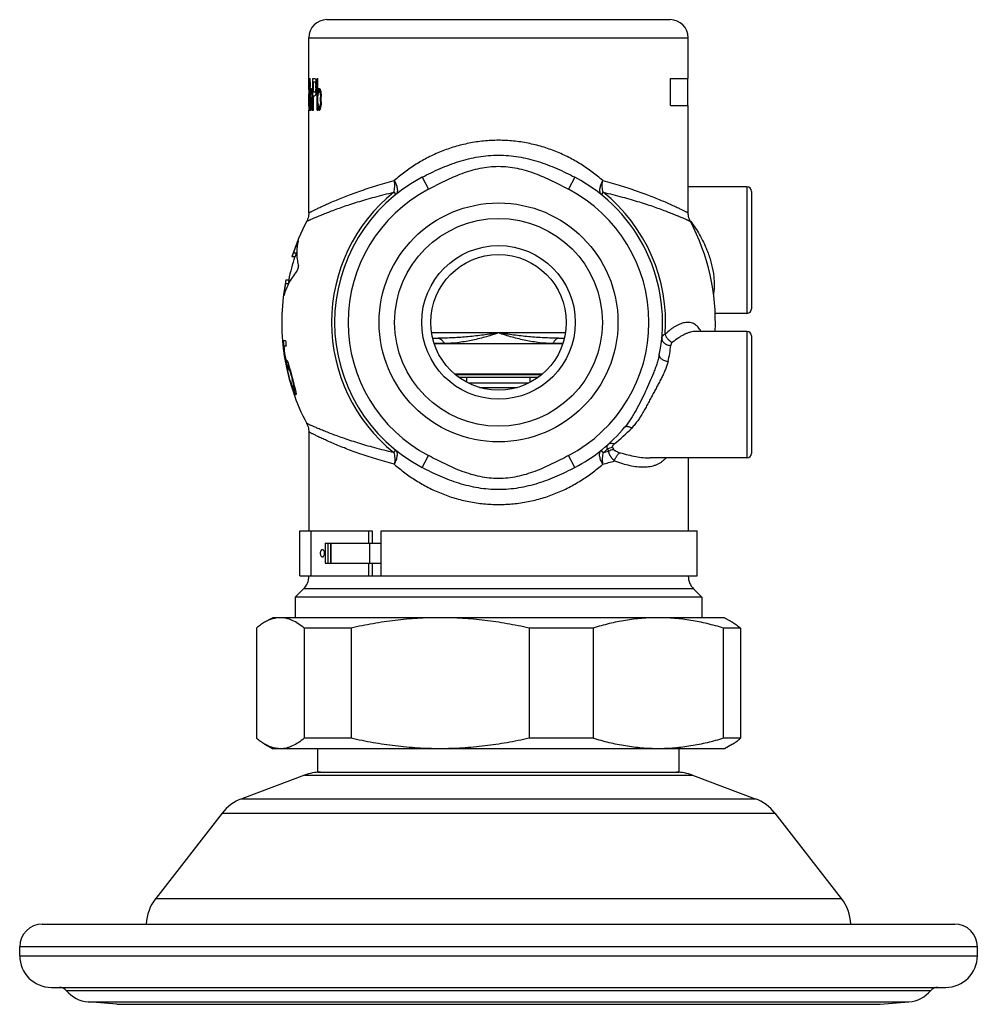
# Model space of a CAD drawing. Units: millimetres. Extents: x -19 to 564, y -73 to 607.
# Drawn here: x -19 to 87, y 300 to 409 of the extents above; entities that cross this region are included whole.
import ezdxf

# ---------------------------------------------------------------- set-up
doc = ezdxf.new("R2010")
doc.units = ezdxf.units.MM
doc.header["$LTSCALE"] = 30.734
doc.layers.get('0').update_dxf_attribs({"linetype": 'CONTINUOUS'})

msp = doc.modelspace()

# ---------------------------------------------------------------- linework, layer by layer
at = {"color": 40, "linetype": 'Continuous'}
for p, q in [((15.28, 408.75), (53.28, 408.75)), ((13.28, 402.25), (13.28, 406.75)), ((13.28, 406.75), (55.28, 406.75)), ((55.28, 402.25), (55.28, 406.75)), ((13.28, 401.87), (13.28, 402.25)), ((13.28, 402.25), (13.28, 402.25)), ((13.3, 401.87), (13.3, 402.25)), ((13.3, 402.25), (13.44, 402.25)), ((13.44, 401.72), (13.44, 402.25)), ((13.74, 398.75), (13.74, 402.25)), ((13.74, 402.25), (13.96, 402.25)), ((14.2, 398.75), (14.2, 402.25)), ((14.2, 402.25), (14.27, 402.25)), ((14.27, 400.68), (14.27, 402.25)), ((53.31, 399.25), (53.31, 402.25)), ((53.31, 402.25), (55.28, 402.25)), ((55.18, 402.25), (55.18, 399.25)), ((13.28, 400.98), (13.28, 401.87)), ((13.28, 401.87), (13.28, 401.87)), ((13.28, 400.98), (13.28, 400.98)), ((13.3, 401.87), (13.44, 401.87)), ((13.48, 398.75), (13.48, 401.13)), ((13.48, 401.13), (13.51, 401.13)), ((13.51, 400.76), (13.51, 401.13)), ((13.54, 401.05), (13.62, 401.05)), ((13.57, 401.13), (13.6, 401.13)), ((13.79, 400.76), (13.79, 401.87)), ((13.79, 401.87), (14.07, 401.87)), ((14.01, 401.8), (14.08, 401.8)), ((14.03, 401.65), (14.1, 401.65)), ((14.03, 400.98), (14.1, 400.98)), ((14.04, 401.2), (14.04, 401.43)), ((14.04, 401.43), (14.11, 401.43)), ((14.04, 401.2), (14.11, 401.2)), ((14.11, 401.13), (14.11, 401.43)), ((14.31, 400.98), (14.55, 400.98)), ((14.33, 401.05), (14.53, 401.05)), ((14.39, 401.13), (14.47, 401.13)), ((13.28, 400.61), (13.28, 400.61)), ((13.28, 399.19), (13.28, 400.53)), ((13.28, 400.53), (13.28, 400.53)), ((13.28, 400.38), (13.28, 400.38)), ((13.28, 400.16), (13.29, 400.16)), ((13.28, 399.79), (13.28, 399.94)), ((13.28, 399.94), (13.29, 399.94)), ((13.29, 399.71), (13.29, 400.01)), ((13.51, 400.76), (13.54, 400.76)), ((13.51, 398.75), (13.51, 400.46)), ((13.52, 400.91), (13.64, 400.91)), ((13.57, 400.83), (13.65, 400.83)), ((13.6, 400.76), (13.65, 400.76)), ((13.61, 400.68), (13.66, 400.68)), ((13.62, 400.53), (13.66, 400.53)), ((13.63, 398.75), (13.63, 400.16)), ((13.63, 400.16), (13.67, 400.16)), ((13.67, 398.75), (13.67, 400.16)), ((13.79, 400.76), (14.08, 400.76)), ((13.79, 398.75), (13.79, 400.31)), ((13.79, 400.31), (13.96, 400.31)), ((14.01, 400.83), (14.09, 400.83)), ((14.27, 400.68), (14.33, 400.68)), ((14.27, 399.57), (14.27, 400.31)), ((14.28, 400.83), (14.58, 400.83)), ((14.39, 400.76), (14.6, 400.76)), ((14.53, 400.61), (14.62, 400.61)), ((14.56, 400.38), (14.64, 400.38)), ((14.57, 399.71), (14.57, 400.16)), ((14.57, 400.16), (14.65, 400.16)), ((14.65, 399.64), (14.65, 400.24)), ((13.28, 399.79), (13.29, 399.79)), ((13.28, 399.57), (13.29, 399.57)), ((13.28, 399.34), (13.28, 399.34)), ((13.28, 399.19), (13.28, 399.19)), ((13.28, 399.12), (13.28, 399.12)), ((13.3, 398.75), (13.3, 399.34)), ((13.3, 399.34), (13.32, 399.34)), ((13.31, 399.19), (13.44, 399.19)), ((13.44, 398.75), (13.44, 399.19)), ((14.27, 398.75), (14.27, 399.19)), ((14.27, 399.19), (14.33, 399.19)), ((14.28, 399.04), (14.58, 399.04)), ((14.31, 398.9), (14.55, 398.9)), ((14.33, 398.82), (14.53, 398.82)), ((14.39, 399.12), (14.59, 399.12)), ((14.5, 399.19), (14.61, 399.19)), ((14.54, 399.34), (14.63, 399.34)), ((14.57, 399.71), (14.65, 399.71)), ((53.31, 399.25), (55.28, 399.25)), ((55.28, 387.37), (55.28, 399.25)), ((13.28, 387.37), (13.28, 398.75)), ((13.28, 398.75), (13.28, 398.75)), ((13.3, 398.75), (13.44, 398.75)), ((13.48, 398.75), (13.51, 398.75)), ((13.63, 398.75), (13.67, 398.75)), ((13.74, 398.75), (13.79, 398.75)), ((14.2, 398.75), (14.27, 398.75)), ((14.39, 398.75), (14.47, 398.75)), ((25.83, 391.31), (26.52, 389.98)), ((42.73, 391.31), (42.03, 389.98)), ((61.78, 390.25), (55.28, 390.25)), ((61.78, 390.25), (61.78, 376.25)), ((22.68, 389.65), (22.9, 389.39)), ((45.87, 389.65), (45.65, 389.39)), ((62.28, 389.75), (62.28, 376.75)), ((11.92, 383.86), (12.02, 383.86)), ((11.41, 382.53), (11.75, 382.53)), ((11.58, 382.93), (11.9, 382.93)), ((10.71, 379.57), (11.01, 379.57)), ((10.74, 379.97), (11.07, 379.97)), ((10.56, 378.63), (10.66, 378.63)), ((61.78, 376.25), (58.25, 376.25)), ((41.68, 374.08), (26.87, 374.08)), ((56.12, 374.25), (56.12, 374.25)), ((61.78, 374.25), (56.12, 374.25)), ((61.78, 374.25), (61.78, 360.25)), ((62.28, 373.75), (62.28, 360.75)), ((10.37, 373.25), (10.38, 373.25)), ((10.42, 373.25), (10.7, 373.25)), ((26.99, 373.5), (27.59, 373.5)), ((28.25, 372.91), (27.15, 372.91)), ((41.39, 372.87), (27.16, 372.87)), ((41.4, 372.91), (40.3, 372.91)), ((40.96, 373.5), (41.56, 373.5)), ((10.45, 372.35), (10.48, 372.35)), ((10.48, 372.22), (10.5, 372.22)), ((10.76, 372.61), (10.51, 372.61)), ((10.78, 370.95), (10.92, 370.95)), ((10.8, 371.08), (10.85, 371.08)), ((10.82, 370.57), (11.05, 370.57)), ((10.92, 370.44), (11.08, 370.44)), ((10.97, 369.93), (10.93, 369.93)), ((11.04, 370.31), (11.12, 370.31)), ((11.12, 370.05), (11.19, 370.05)), ((11.23, 369.67), (11.3, 369.67)), ((29.41, 369.55), (39.14, 369.55)), ((29.47, 369.49), (39.08, 369.49)), ((11.22, 368.78), (11.26, 368.78)), ((11.23, 368.77), (11.22, 368.78)), ((11.34, 369.29), (11.4, 369.29)), ((11.41, 369.03), (11.47, 369.03)), ((11.51, 368.65), (11.57, 368.65)), ((29.86, 369.19), (38.69, 369.19)), ((30.78, 368.62), (30.78, 369.19)), ((30.92, 368.55), (37.64, 368.55)), ((37.78, 368.62), (37.78, 369.19)), ((11.38, 368.27), (11.42, 368.27)), ((11.39, 368.26), (11.38, 368.27)), ((11.56, 367.76), (11.8, 367.76)), ((11.59, 367.88), (11.76, 367.88)), ((11.6, 368.27), (11.67, 368.27)), ((11.65, 368.01), (11.73, 368.01)), ((11.67, 367.25), (11.66, 367.25)), ((11.73, 367.37), (11.87, 367.37)), ((11.86, 367.25), (11.81, 367.25)), ((32.18, 368.05), (36.37, 368.05)), ((13.28, 363.12), (13.28, 352.2)), ((22.68, 360.84), (22.9, 361.11)), ((45.87, 360.84), (45.65, 361.11)), ((25.83, 359.18), (26.52, 360.51)), ((42.73, 359.18), (42.03, 360.51)), ((61.78, 360.25), (51.08, 360.25)), ((55.28, 360.25), (55.28, 352.2)), ((12.28, 347.2), (12.28, 352.2)), ((12.28, 352.2), (20.28, 352.2)), ((13.55, 347.2), (13.55, 352.2)), ((19.92, 350.8), (19.92, 352.2)), ((20.28, 352.2), (20.28, 350.8)), ((21.28, 347.2), (21.28, 352.2)), ((21.28, 352.2), (56.28, 352.2)), ((56.28, 347.2), (56.28, 352.2)), ((15.09, 350.8), (15.09, 348.6)), ((15.09, 350.8), (21.28, 350.8)), ((15.4, 350.8), (15.4, 348.6)), ((15.71, 348.6), (15.71, 350.8)), ((15.77, 348.6), (15.77, 350.8)), ((20.02, 348.6), (20.02, 350.8)), ((15.09, 348.6), (21.28, 348.6)), ((19.92, 347.2), (19.92, 348.6)), ((20.28, 348.6), (20.28, 347.2)), ((12.28, 347.2), (20.28, 347.2)), ((13.28, 347.2), (13.28, 347.17)), ((55.28, 347.17), (13.28, 347.17)), ((21.28, 347.2), (56.28, 347.2)), ((55.28, 347.2), (55.28, 347.17)), ((12.69, 345.76), (11.78, 344.85)), ((55.86, 345.76), (12.69, 345.76)), ((55.86, 345.76), (56.78, 344.85)), ((11.78, 344.85), (11.78, 342.57)), ((56.78, 344.85), (11.78, 344.85)), ((56.78, 344.85), (56.78, 342.57)), ((9.28, 342.57), (8.39, 342.06)), ((59.28, 342.57), (9.28, 342.57)), ((59.28, 342.57), (60.16, 342.06)), ((7.49, 341.42), (7.49, 329.23)), ((12.77, 341.42), (12.77, 329.23)), ((17.95, 341.42), (12.77, 341.42)), ((17.95, 341.42), (17.95, 329.23)), ((37.66, 341.42), (37.66, 329.23)), ((44.74, 341.42), (37.66, 341.42)), ((44.74, 341.42), (44.74, 329.23)), ((59.16, 341.42), (59.16, 329.23)), ((61.06, 341.42), (59.16, 341.42)), ((61.06, 341.42), (61.06, 329.23)), ((17.95, 329.23), (12.77, 329.23)), ((44.74, 329.23), (37.66, 329.23)), ((61.06, 329.23), (59.16, 329.23)), ((8.39, 328.58), (9.28, 328.07)), ((59.28, 328.07), (9.28, 328.07)), ((14.28, 325.47), (14.28, 328.07)), ((54.28, 325.47), (54.28, 328.07)), ((60.16, 328.58), (59.28, 328.07)), ((12.81, 325.15), (5.86, 322.54)), ((12.81, 325.15), (55.74, 325.15)), ((14.28, 325.47), (54.28, 325.47)), ((55.74, 325.15), (62.69, 322.54)), ((5.86, 322.54), (62.69, 322.54)), ((3.68, 320.93), (-3.67, 311.51)), ((3.68, 320.93), (64.87, 320.93)), ((64.87, 320.93), (72.22, 311.51)), ((-3.67, 311.51), (72.22, 311.51)), ((-16.22, 308.66), (84.78, 308.66)), ((-18.72, 305.16), (-18.72, 306.16)), ((87.28, 306.16), (-18.72, 306.16)), ((-18.72, 305.16), (87.28, 305.16)), ((87.28, 305.16), (87.28, 306.16)), ((-15.22, 301.66), (83.78, 301.66)), ((-13.57, 301.32), (82.12, 301.32)), ((-7.96, 299.79), (-11.15, 300.06)), ((-11.15, 300.06), (79.7, 300.06)), ((-7.96, 299.79), (76.51, 299.79)), ((76.51, 299.79), (79.7, 300.06))]:
    msp.add_line(p, q, dxfattribs=at)
for points in [[(13.28, 387.37), (13.27, 387.24), (13.26, 387.1), (13.23, 386.95), (13.19, 386.81), (13.15, 386.66), (13.09, 386.53), (13.05, 386.44)], [(55.51, 386.44), (55.46, 386.53), (55.4, 386.66), (55.36, 386.81), (55.32, 386.95), (55.29, 387.1), (55.28, 387.24), (55.28, 387.37)], [(13.05, 364.05), (13.09, 363.96), (13.15, 363.83), (13.19, 363.69), (13.23, 363.54), (13.26, 363.4), (13.27, 363.25), (13.28, 363.12)]]:
    msp.add_lwpolyline(points, dxfattribs=at)
for radius in [13.22, 11.5, 8.5, 7.5]:
    msp.add_circle((34.28, 375.25), radius, dxfattribs=at)
for centre, radius, start, end in [((15.28, 406.75), 2, 90, 180), ((53.28, 406.75), 2, 0, 90), ((16.17, 401.01), 2.9, 180.5856, 182.058), ((39.34, 401.22), 26.06, 180.6862, 181.1774), ((141.89, 401.87), 128.62, 180.5299, 180.6626), ((17.8, 400.64), 4.53, 180.4684, 181.411), ((45.45, 400.83), 32.18, 180.5292, 180.7944), ((45.45, 398.9), 32.18, 179.2056, 179.4708), ((141.89, 397.85), 128.62, 179.3374, 179.4701), ((17.8, 399.08), 4.53, 178.589, 179.5316), ((39.34, 398.51), 26.06, 178.8226, 179.3138), ((16.17, 398.72), 2.9, 177.942, 179.4144), ((34.28, 375.25), 18.15, 117.7457, 242.2543), ((34.28, 375.25), 18.15, 348.5982, 62.2543), ((61.78, 389.75), 0.5, 0, 90), ((34.28, 375.25), 18.49, 128.8224, 231.1776), ((34.28, 375.25), 16.65, 117.7458, 242.2542), ((34.28, 375.25), 16.65, 297.7458, 62.2542), ((34.28, 375.25), 18.49, 355.9608, 51.1776), ((34.28, 375.25), 24, 152.204, 162.3421), ((45.49, 378.7), 12.69, 37.6976, 38.1965), ((34.28, 375.25), 24, 357.6115, 27.7961), ((34.28, 375.25), 23.96, 158.9369, 161.3052), ((34.28, 375.25), 23.7, 162.1111, 168.5124), ((34.28, 375.25), 23.66, 160.7193, 161.0589), ((34.28, 375.25), 24, 168.6579, 187.2348), ((34.28, 375.25), 23.96, 169.613, 171.8696), ((34.28, 375.25), 23.66, 169.4796, 169.8026), ((61.78, 376.75), 0.5, 270, 360), ((61.78, 373.75), 0.5, 0, 90), ((30.01, 374.63), 19.69, 184.0271, 186.6389), ((34.28, 375.25), 23.97, 184.7852, 199.4924), ((34.28, 375.25), 23.94, 184.7916, 192.8359), ((34.28, 375.25), 23.66, 184.849, 186.4022), ((38.64, 374.26), 14.79, 347.0078, 353.9366), ((34.28, 375.25), 24, 186.9252, 189.3886), ((30.06, 374.45), 19.71, 186.4824, 189.1048), ((34.28, 375.25), 23.99, 187.2348, 199.4793), ((34.28, 375.25), 23.92, 186.3334, 191.2867), ((34.28, 375.25), 24, 189.3886, 207.7961), ((13.6, 370.69), 2.83, 172.2236, 174.8234), ((23.71, 372.13), 12.98, 185.2442, 186.9442), ((14.4, 373), 4.04, 208.4367, 210.5174), ((24.35, 375.23), 14.1, 197.6963, 199.3375), ((31.18, 375.98), 20.85, 195.0421, 196.5003), ((14.97, 370.25), 4.06, 177.3232, 179.1264), ((26.31, 372.4), 15.54, 187.7329, 189.1608), ((15.91, 372.9), 5.52, 206.5067, 207.9969), ((25.6, 375.15), 15.35, 198.3719, 199.3793), ((31.78, 375.86), 21.45, 195.6902, 196.7556), ((33.31, 375.87), 22.87, 194.7317, 196.3918), ((33.6, 375.74), 23.17, 195.1898, 196.1734), ((34.28, 375.25), 23.64, 194.2792, 195.5603), ((32.81, 375.26), 22.54, 196.7345, 198.0694), ((32.82, 375.37), 22.55, 196.9931, 198.3549), ((34.28, 375.25), 23.69, 194.5618, 195.2006), ((33.59, 374.39), 22.82, 193.5695, 194.5609), ((33.31, 374.11), 22.42, 193.4186, 195.1019), ((31.76, 373.31), 20.78, 192.9438, 194.0296), ((31.31, 374.98), 21.03, 198.6547, 200.097), ((25.89, 373.84), 15.51, 201.0406, 202.0548), ((16.48, 370.74), 5.66, 208.8338, 210.3203), ((24.97, 373.26), 14.49, 202.2998, 203.9463), ((25.4, 370.72), 14.01, 190.0686, 191.1306), ((15.58, 367.98), 3.94, 179.5342, 181.3926), ((31.22, 372.88), 20.09, 193.2724, 194.7734), ((15.42, 369.72), 4.38, 212.3909, 214.3926), ((24.34, 370), 12.74, 190.1395, 191.8937), ((14.53, 367.18), 2.67, 175.9405, 178.6833), ((34.28, 375.25), 18.15, 297.7457, 320.3705), ((36.01, 375.89), 17.93, 308.1872, 316.5527), ((34.28, 375.25), 18.49, 308.8224, 310.7349), ((33.9, 413.34), 53.84, 282.8382, 283.4836), ((48.47, 362.1), 1.72, 202.7942, 211.4795), ((61.78, 360.75), 0.5, 270, 360), ((33.45, 406.82), 48.86, 284.649, 286.2557), ((11.28, 347.17), 2, 315, 360), ((57.28, 347.17), 2, 180, 225), ((14.57, 320.47), 5, 90, 110.5941), ((53.98, 320.47), 5, 69.4059, 90), ((7.62, 317.86), 5, 110.5941, 142.0523), ((60.93, 317.86), 5, 37.9477, 69.4059), ((0.28, 308.44), 5, 142.0523, 177.4228), ((68.28, 308.44), 5, 2.5772, 37.9477), ((-16.22, 306.16), 2.5, 90, 180), ((84.78, 306.16), 2.5, 0, 90), ((-15.22, 305.16), 3.5, 180, 270), ((83.78, 305.16), 3.5, 270, 360), ((-14.32, 300.66), 1, 40.8722, 90), ((-10.87, 303.55), 3.5, 219.6795, 265.5623), ((79.43, 303.55), 3.5, 274.4377, 320.3205), ((82.88, 300.66), 1, 90, 139.1278)]:
    msp.add_arc(centre, radius, start, end, dxfattribs=at)
for centre, major_axis, ratio, start_param, end_param in [((34.28, 404.23), (21, 0), 0.371377, -2.884812, -2.874927), ((34.28, 409.88), (0, 29.25), 0.718056, -4.445723, -4.437795), ((34.28, 397.53), (0, 37.88), 0.554381, 1.455986, 1.52306), ((34.28, 396.89), (0, 38.99), 0.538542, 1.446368, 1.511585), ((34.28, 396.93), (0, 26), 0.807817, 1.411643, 1.417443), ((34.28, 399.51), (21, 0), 0.46422, 2.974698, 2.982439), ((34.28, 403.39), (21, 0), 0.61896, -2.966946, -2.961126), ((34.28, 405.72), (0, 26), 0.807817, -4.531922, -4.526095), ((34.28, 405.2), (21, 0), 0.618943, -2.882837, -2.876906), ((34.28, 412), (0, 38.99), 0.538538, -4.447702, -4.443743), ((34.28, 390.63), (0, 38.99), 0.538538, 1.30215, 1.306109), ((34.28, 432.7), (0, 116.98), 0.179513, -4.443743, -4.441761), ((34.28, 369.93), (0, 116.98), 0.179513, 1.300169, 1.30215), ((34.28, 416.05), (0, 51.99), 0.403907, -4.437795, -4.431838), ((34.28, 434.04), (0, 116.98), 0.179515, -4.431838, -4.42985), ((34.28, 368.52), (0, 116.98), 0.179515, 1.288258, 1.290246), ((34.28, 388.92), (0, 38.99), 0.538538, 1.256287, 1.260301), ((34.28, 394.95), (21, 0), 0.928416, 2.823064, 2.827083), ((34.28, 398), (21, 0), 0.46422, 2.81501, 2.823064), ((34.28, 404.37), (21, 0), 0.46422, -2.802887, -2.794776), ((34.28, 409.89), (0, 26), 0.807815, -4.365572, -4.359474), ((34.28, 403.17), (0, 97.49), 0.215416, -4.683764, -4.679943), ((34.28, 401.39), (0, 58.49), 0.359028, -4.695225, -4.691405), ((34.28, 402.62), (0, 116.98), 0.179514, 1.59178, 1.59369), ((34.28, 394.95), (0, 38.99), 0.538545, 1.417443, 1.421307), ((34.28, 394.65), (0, 38.99), 0.538545, 1.417443, 1.421307), ((34.28, 396.64), (0, 26), 0.807806, 1.411643, 1.417443), ((34.28, 399.21), (21, 0), 0.464208, 2.974698, 2.982439), ((34.28, 402.45), (21, 0), 0.464208, -2.974698, -2.966946), ((34.28, 404.14), (21, 0), 0.92844, -2.966946, -2.963066), ((34.28, 407.61), (0, 38.99), 0.538538, -4.533863, -4.52998), ((34.28, 435.9), (0, 194.97), 0.107709, -4.52998, -4.528038), ((34.28, 408.13), (0, 38.99), 0.538545, -4.526095, -4.522207), ((34.28, 422.87), (0, 116.98), 0.179513, -4.522207, -4.520262), ((34.28, 437.76), (0, 194.97), 0.107709, -4.520262, -4.518316), ((34.28, 398.33), (21, 0), 0.371377, 2.874927, 2.884812), ((34.28, 397.43), (21, 0), 0.618943, 2.876906, 2.882837), ((34.28, 392.68), (0, 29.25), 0.718056, 1.296203, 1.30413), ((34.28, 386.51), (0, 51.99), 0.403907, 1.290246, 1.296203), ((34.28, 377), (0, 77.99), 0.269271, 1.260301, 1.262306), ((34.28, 382.55), (0, 58.49), 0.359028, 1.258294, 1.262306), ((34.28, 392.54), (0, 26), 0.807805, 1.252268, 1.258294), ((34.28, 397.63), (21, 0), 0.46422, 2.81501, 2.823064), ((34.28, 407.24), (21, 0), 0.92844, -2.802887, -2.794776), ((34.28, 420.49), (0, 58.49), 0.359028, -4.365572, -4.361508), ((34.28, 440.59), (0, 116.98), 0.179513, -4.361508, -4.359474), ((34.28, 414.38), (0, 38.99), 0.538543, -4.359474, -4.353361), ((34.28, 428.09), (0, 77.99), 0.269267, -4.353361, -4.351321), ((34.28, 455.64), (0, 155.98), 0.134636, -4.351321, -4.349279), ((34.28, 397.11), (0, 116.98), 0.179514, 1.547902, 1.549813), ((34.28, 396.55), (0, 97.49), 0.215417, 1.53835, 1.542171), ((34.28, 398.34), (0, 58.49), 0.359028, 1.549813, 1.553633), ((34.28, 417.32), (0, 58.49), 0.359028, -4.403898, -4.399887), ((34.28, 422.87), (0, 77.99), 0.269271, -4.403898, -4.401893), ((34.28, 410.96), (0, 38.99), 0.538538, -4.401893, -4.397879), ((34.28, 407.33), (0, 26), 0.807805, -4.399887, -4.39386), ((34.28, 404.93), (21, 0), 0.928416, -2.827083, -2.823064), ((34.28, 402.25), (21, 0), 0.464208, -2.823064, -2.81501), ((34.28, 401.87), (21, 0), 0.46422, -2.823064, -2.81501), ((34.28, 395.92), (21, 0), 0.464207, 2.798834, 2.806933), ((34.28, 395.51), (21, 0), 0.46422, 2.794776, 2.802887), ((34.28, 390.46), (0, 26), 0.807805, 1.221948, 1.228038), ((34.28, 389.98), (0, 26), 0.807815, 1.217881, 1.22398), ((34.28, 366.02), (0, 97.49), 0.215417, 1.217881, 1.221948), ((34.28, 382.12), (0, 48.74), 0.430832, 1.209728, 1.217881), ((34.28, 344.24), (0, 155.98), 0.134636, 1.207686, 1.209728)]:
    msp.add_ellipse(centre, major_axis=major_axis, ratio=ratio, start_param=start_param, end_param=end_param, dxfattribs=at)
for points, knots in [([(34.28, 395.4), (33.73, 395.4), (32.63, 395.34), (31.01, 395.1), (29.43, 394.71), (27.92, 394.18), (26.49, 393.53), (25.15, 392.77), (23.89, 391.91), (23.11, 391.27), (22.74, 390.94)], [0, 0, 0, 0, 0.130629, 0.26048, 0.388891, 0.515392, 0.63973, 0.761852, 0.881866, 1, 1, 1, 1]), ([(45.81, 390.94), (45.44, 391.27), (44.66, 391.91), (43.4, 392.77), (42.06, 393.53), (40.63, 394.18), (39.12, 394.71), (37.55, 395.1), (35.92, 395.34), (34.83, 395.4), (34.28, 395.4)], [0, 0, 0, 0, 0.118135, 0.238149, 0.360271, 0.484609, 0.61111, 0.739521, 0.869371, 1, 1, 1, 1]), ([(25.83, 391.31), (26.48, 391.65), (27.8, 392.3), (29.53, 392.96), (30.96, 393.36), (32.05, 393.59), (33.16, 393.72), (33.9, 393.75), (34.28, 393.75)], [0, 0, 0, 0, 0.248418, 0.497945, 0.623176, 0.74864, 0.874274, 1, 1, 1, 1]), ([(34.28, 393.75), (34.65, 393.75), (35.39, 393.72), (36.5, 393.59), (37.59, 393.36), (39.02, 392.96), (40.75, 392.3), (42.07, 391.65), (42.73, 391.31)], [0, 0, 0, 0, 0.125726, 0.25136, 0.376824, 0.502055, 0.751582, 1, 1, 1, 1]), ([(26.52, 389.98), (27.13, 390.3), (28.05, 390.78), (29.29, 391.35), (30.25, 391.74), (31.23, 392.07), (32.23, 392.33), (33.25, 392.49), (33.93, 392.52), (34.28, 392.52)], [0, 0, 0, 0, 0.250015, 0.375029, 0.50004, 0.625045, 0.75004, 0.875023, 1, 1, 1, 1]), ([(34.28, 392.52), (34.62, 392.52), (35.31, 392.49), (36.33, 392.33), (37.33, 392.07), (38.3, 391.74), (39.26, 391.35), (40.5, 390.78), (41.42, 390.3), (42.03, 389.98)], [0, 0, 0, 0, 0.124977, 0.24996, 0.374955, 0.49996, 0.624971, 0.749984, 1, 1, 1, 1]), ([(13.28, 387.37), (13.28, 387.37), (13.28, 387.37), (13.28, 387.37), (13.28, 387.37), (13.28, 387.37), (13.28, 387.37), (13.29, 387.38), (13.29, 387.38), (13.3, 387.38), (13.31, 387.39), (13.32, 387.39), (13.34, 387.4), (13.37, 387.42), (13.4, 387.44), (13.44, 387.46), (13.49, 387.48), (13.56, 387.51), (13.65, 387.56), (13.79, 387.63), (13.94, 387.7), (14.11, 387.79), (14.3, 387.88), (14.51, 387.98), (14.74, 388.09), (14.99, 388.2), (15.36, 388.37), (15.86, 388.59), (16.51, 388.86), (17.23, 389.15), (18.01, 389.45), (18.85, 389.75), (19.74, 390.06), (20.7, 390.37), (21.7, 390.66), (22.39, 390.85), (22.74, 390.94)], [0, 0, 0, 0, 0.000018, 0.000072, 0.000162, 0.000288, 0.000647, 0.00115, 0.001797, 0.002587, 0.00352, 0.004597, 0.007179, 0.010331, 0.014053, 0.01834, 0.02319, 0.028598, 0.041076, 0.055741, 0.072558, 0.091486, 0.112482, 0.135497, 0.160484, 0.187394, 0.216179, 0.279168, 0.349052, 0.425441, 0.507955, 0.596231, 0.689915, 0.788664, 0.892139, 1, 1, 1, 1]), ([(22.68, 389.65), (22.71, 389.74), (22.76, 389.94), (22.79, 390.26), (22.79, 390.6), (22.76, 390.83), (22.74, 390.94)], [0, 0, 0, 0, 0.22444, 0.468902, 0.729202, 1, 1, 1, 1]), ([(22.74, 390.94), (22.83, 390.79), (22.95, 390.55), (23.04, 390.22), (23.08, 390), (23.09, 389.81), (23.06, 389.64), (23.01, 389.51), (22.95, 389.43), (22.92, 389.4), (22.9, 389.39)], [0, 0, 0, 0, 0.327586, 0.473756, 0.605703, 0.722635, 0.825039, 0.915478, 0.957956, 1, 1, 1, 1]), ([(45.81, 390.94), (45.72, 390.79), (45.61, 390.55), (45.51, 390.22), (45.47, 390), (45.46, 389.81), (45.49, 389.64), (45.54, 389.51), (45.6, 389.43), (45.64, 389.4), (45.65, 389.39)], [0, 0, 0, 0, 0.327586, 0.473756, 0.605703, 0.722635, 0.825039, 0.915478, 0.957956, 1, 1, 1, 1]), ([(45.87, 389.65), (45.84, 389.74), (45.79, 389.94), (45.76, 390.26), (45.76, 390.6), (45.79, 390.83), (45.81, 390.94)], [0, 0, 0, 0, 0.224442, 0.468903, 0.729202, 1, 1, 1, 1]), ([(45.81, 390.94), (46.5, 390.76), (47.51, 390.48), (48.81, 390.06), (49.71, 389.75), (50.55, 389.45), (51.33, 389.15), (52.04, 388.86), (52.69, 388.59), (53.19, 388.37), (53.56, 388.2), (53.81, 388.09), (54.04, 387.98), (54.25, 387.88), (54.44, 387.79), (54.61, 387.7), (54.76, 387.63), (54.9, 387.56), (55, 387.51), (55.06, 387.48), (55.11, 387.46), (55.15, 387.44), (55.18, 387.42), (55.21, 387.4), (55.23, 387.39), (55.24, 387.39), (55.25, 387.38), (55.26, 387.38), (55.26, 387.38), (55.27, 387.37), (55.27, 387.37), (55.27, 387.37), (55.27, 387.37), (55.28, 387.37), (55.28, 387.37), (55.28, 387.37)], [0, 0, 0, 0, 0.211322, 0.31007, 0.403753, 0.492028, 0.574543, 0.650931, 0.720816, 0.783805, 0.812591, 0.839503, 0.86449, 0.887505, 0.908501, 0.927431, 0.944251, 0.958917, 0.971394, 0.976802, 0.981652, 0.98594, 0.989663, 0.992818, 0.995402, 0.996479, 0.997413, 0.998203, 0.99885, 0.999353, 0.999712, 0.999838, 0.999928, 0.999982, 1, 1, 1, 1]), ([(13.05, 386.44), (13.05, 386.44), (13.05, 386.44), (13.05, 386.44), (13.05, 386.44), (13.05, 386.44), (13.06, 386.44), (13.06, 386.45), (13.07, 386.45), (13.08, 386.45), (13.09, 386.46), (13.11, 386.47), (13.14, 386.48), (13.17, 386.5), (13.21, 386.51), (13.26, 386.53), (13.33, 386.57), (13.43, 386.61), (13.56, 386.67), (13.72, 386.74), (13.89, 386.81), (14.08, 386.89), (14.3, 386.98), (14.62, 387.12), (15.07, 387.3), (15.66, 387.53), (16.32, 387.78), (17.05, 388.04), (17.85, 388.31), (18.7, 388.58), (19.62, 388.86), (20.95, 389.23), (21.98, 389.49), (22.68, 389.65)], [0, 0, 0, 0, 0.000071, 0.00016, 0.000283, 0.000636, 0.00113, 0.001764, 0.002538, 0.003454, 0.00451, 0.007044, 0.010141, 0.013798, 0.018012, 0.02278, 0.028099, 0.040373, 0.054807, 0.071375, 0.090044, 0.110772, 0.133517, 0.158238, 0.213436, 0.276016, 0.345611, 0.421867, 0.504431, 0.592959, 0.687112, 0.786559, 1, 1, 1, 1]), ([(45.87, 389.65), (46.57, 389.49), (47.6, 389.23), (48.93, 388.86), (49.85, 388.58), (50.71, 388.31), (51.5, 388.04), (52.23, 387.78), (52.89, 387.53), (53.49, 387.3), (53.93, 387.12), (54.26, 386.98), (54.47, 386.89), (54.66, 386.81), (54.84, 386.74), (54.99, 386.67), (55.13, 386.61), (55.22, 386.57), (55.29, 386.53), (55.34, 386.51), (55.38, 386.5), (55.41, 386.48), (55.44, 386.47), (55.46, 386.46), (55.47, 386.45), (55.48, 386.45), (55.49, 386.45), (55.5, 386.44), (55.5, 386.44), (55.5, 386.44), (55.5, 386.44), (55.51, 386.44), (55.51, 386.44), (55.51, 386.44)], [0, 0, 0, 0, 0.213441, 0.312888, 0.407042, 0.495569, 0.578133, 0.65439, 0.723985, 0.786564, 0.841765, 0.866485, 0.889228, 0.909954, 0.928624, 0.945195, 0.959631, 0.971901, 0.977218, 0.981985, 0.986199, 0.989857, 0.992955, 0.995492, 0.996549, 0.997466, 0.998241, 0.998875, 0.999368, 0.99972, 0.999843, 0.99993, 1, 1, 1, 1]), ([(55.53, 386.45), (55.9, 385.98), (56.58, 384.95), (57.12, 383.83), (57.35, 383.25)], [0, 0, 0, 0, 0.489988, 1, 1, 1, 1]), ([(11.92, 383.86), (11.93, 383.9), (11.96, 383.97), (12, 384.07), (12.04, 384.16), (12.06, 384.21), (12.08, 384.23)], [0, 0, 0, 0, 0.30505, 0.58803, 0.827005, 1, 1, 1, 1]), ([(12.09, 384.22), (12.04, 384.01), (11.96, 383.57), (11.92, 382.91), (11.97, 382.26), (12.06, 381.82), (12.11, 381.61)], [0, 0, 0, 0, 0.251381, 0.499647, 0.748106, 1, 1, 1, 1]), ([(12.08, 384.23), (12.08, 384.23), (12.08, 384.24), (12.09, 384.25), (12.09, 384.25), (12.1, 384.26), (12.1, 384.26)], [0, 0, 0, 0, 0.398363, 0.698515, 0.89753, 1, 1, 1, 1]), ([(12.1, 384.26), (12.1, 384.26), (12.1, 384.26), (12.1, 384.25), (12.1, 384.25), (12.1, 384.25), (12.1, 384.23), (12.1, 384.23), (12.09, 384.22)], [0, 0, 0, 0, 0.034777, 0.08444, 0.160998, 0.267594, 0.573151, 1, 1, 1, 1]), ([(11.43, 382.53), (11.43, 382.53), (11.43, 382.53), (11.43, 382.53), (11.44, 382.54), (11.44, 382.55), (11.45, 382.56), (11.45, 382.58), (11.46, 382.6), (11.47, 382.62), (11.49, 382.66), (11.5, 382.71), (11.53, 382.78), (11.55, 382.85), (11.57, 382.9), (11.58, 382.93)], [0, 0, 0, 0, 0.002532, 0.007217, 0.023731, 0.049798, 0.085113, 0.129211, 0.181524, 0.241413, 0.308187, 0.459456, 0.629294, 0.811531, 1, 1, 1, 1]), ([(11.9, 382.93), (11.89, 382.9), (11.87, 382.85), (11.84, 382.78), (11.82, 382.71), (11.8, 382.66), (11.79, 382.62), (11.78, 382.6), (11.77, 382.58), (11.76, 382.56), (11.76, 382.55), (11.75, 382.54), (11.75, 382.53), (11.75, 382.53), (11.75, 382.53), (11.75, 382.53)], [0, 0, 0, 0, 0.188311, 0.370421, 0.540187, 0.691451, 0.758247, 0.818173, 0.870534, 0.914686, 0.950057, 0.976179, 0.992741, 0.997447, 1, 1, 1, 1]), ([(57.35, 383.25), (57.52, 382.82), (57.8, 381.97), (58.04, 380.89), (58.13, 380.05), (58.16, 379.46), (58.14, 378.9), (58.1, 378.54), (58.07, 378.37)], [0, 0, 0, 0, 0.274322, 0.539175, 0.664792, 0.784116, 0.896097, 1, 1, 1, 1]), ([(12.11, 381.61), (12.12, 381.6), (12.12, 381.58), (12.12, 381.53), (12.11, 381.45), (12.1, 381.35), (12.07, 381.24), (12.04, 381.13), (12, 381.03), (11.96, 380.95), (11.93, 380.9), (11.92, 380.88)], [0, 0, 0, 0, 0.037829, 0.084633, 0.202148, 0.343085, 0.495136, 0.646315, 0.786273, 0.906451, 1, 1, 1, 1]), ([(11.92, 380.88), (11.6, 380.48), (11.17, 379.85), (10.75, 378.95), (10.6, 378.5), (10.54, 378.27)], [0, 0, 0, 0, 0.520496, 0.764429, 1, 1, 1, 1]), ([(10.71, 379.57), (10.71, 379.59), (10.72, 379.64), (10.73, 379.72), (10.75, 379.78), (10.75, 379.84), (10.76, 379.87), (10.76, 379.9), (10.77, 379.92), (10.77, 379.93), (10.77, 379.95), (10.77, 379.96), (10.77, 379.96), (10.77, 379.97), (10.77, 379.97)], [0, 0, 0, 0, 0.193957, 0.380766, 0.553426, 0.70524, 0.771399, 0.830136, 0.88084, 0.92299, 0.956153, 0.980018, 0.994449, 1, 1, 1, 1]), ([(11.07, 379.97), (11.07, 379.97), (11.07, 379.96), (11.07, 379.96), (11.07, 379.95), (11.07, 379.93), (11.07, 379.92), (11.07, 379.9), (11.07, 379.87), (11.06, 379.84), (11.05, 379.78), (11.04, 379.72), (11.03, 379.64), (11.02, 379.59), (11.01, 379.57)], [0, 0, 0, 0, 0.005563, 0.019994, 0.04386, 0.077028, 0.119183, 0.169896, 0.228641, 0.294808, 0.44663, 0.619285, 0.806073, 1, 1, 1, 1]), ([(10.52, 378.23), (10.52, 378.23), (10.52, 378.24), (10.52, 378.24), (10.52, 378.24), (10.52, 378.25), (10.52, 378.27), (10.52, 378.31), (10.52, 378.36), (10.53, 378.42), (10.54, 378.48), (10.55, 378.56), (10.55, 378.61), (10.56, 378.63)], [0, 0, 0, 0, 0.007211, 0.013577, 0.022135, 0.04604, 0.079025, 0.171199, 0.295346, 0.446607, 0.61902, 0.80586, 1, 1, 1, 1]), ([(10.54, 378.27), (10.54, 378.27), (10.54, 378.26), (10.53, 378.25), (10.53, 378.24), (10.53, 378.23), (10.52, 378.23)], [0, 0, 0, 0, 0.409674, 0.712389, 0.906334, 1, 1, 1, 1]), ([(56.69, 374.25), (56.6, 374.42), (56.44, 374.66), (56.18, 374.91), (55.97, 375.06), (55.74, 375.16), (55.51, 375.23), (55.26, 375.25), (55, 375.24), (54.74, 375.19), (54.46, 375.11), (54.19, 374.99), (53.9, 374.84), (53.61, 374.66), (53.21, 374.37), (52.91, 374.12), (52.72, 373.94)], [0, 0, 0, 0, 0.123462, 0.17908, 0.231893, 0.283102, 0.333954, 0.385631, 0.439177, 0.49544, 0.555064, 0.61851, 0.686084, 0.757973, 0.834263, 1, 1, 1, 1]), ([(34.28, 374.08), (33.72, 374), (32.6, 373.84), (30.93, 373.65), (29.26, 373.53), (28.14, 373.5), (27.59, 373.5)], [0, 0, 0, 0, 0.252182, 0.502967, 0.752221, 1, 1, 1, 1]), ([(34.28, 374.08), (33.77, 373.91), (32.77, 373.6), (31.26, 373.23), (29.75, 372.98), (28.75, 372.91), (28.25, 372.91)], [0, 0, 0, 0, 0.257702, 0.510158, 0.757299, 1, 1, 1, 1]), ([(40.96, 373.5), (40.41, 373.5), (39.3, 373.53), (37.62, 373.65), (35.95, 373.84), (34.83, 374), (34.28, 374.08)], [0, 0, 0, 0, 0.247779, 0.497033, 0.747818, 1, 1, 1, 1]), ([(40.3, 372.91), (39.81, 372.91), (38.8, 372.98), (37.29, 373.23), (35.78, 373.6), (34.78, 373.91), (34.28, 374.08)], [0, 0, 0, 0, 0.242701, 0.489842, 0.742298, 1, 1, 1, 1]), ([(52.72, 373.94), (52.67, 373.92), (52.59, 373.88), (52.5, 373.82), (52.44, 373.76), (52.39, 373.7), (52.36, 373.62), (52.35, 373.59), (52.35, 373.57)], [0, 0, 0, 0, 0.312381, 0.44926, 0.574488, 0.796742, 0.899364, 1, 1, 1, 1]), ([(52.72, 373.94), (52.74, 373.84), (52.83, 373.65), (53.02, 373.39), (53.26, 373.18), (53.45, 373.09), (53.55, 373.06)], [0, 0, 0, 0, 0.24356, 0.499927, 0.756333, 1, 1, 1, 1]), ([(56.12, 374.25), (55.92, 374.25), (55.61, 374.2), (55.2, 374.07), (54.88, 373.93), (54.55, 373.76), (54.1, 373.48), (53.77, 373.23), (53.55, 373.06)], [0, 0, 0, 0, 0.208932, 0.322639, 0.4433, 0.571279, 0.706746, 1, 1, 1, 1]), ([(27.59, 373.5), (27.62, 373.5), (27.68, 373.49), (27.77, 373.46), (27.86, 373.41), (27.98, 373.32), (28.12, 373.15), (28.21, 373), (28.25, 372.91)], [0, 0, 0, 0, 0.099133, 0.201584, 0.310248, 0.427347, 0.691712, 1, 1, 1, 1]), ([(40.96, 373.5), (40.93, 373.5), (40.87, 373.49), (40.78, 373.46), (40.69, 373.41), (40.57, 373.32), (40.43, 373.15), (40.34, 373), (40.3, 372.91)], [0, 0, 0, 0, 0.099133, 0.201584, 0.310248, 0.427348, 0.691713, 1, 1, 1, 1]), ([(52.35, 373.57), (52.34, 373.51), (52.35, 373.4), (52.4, 373.25), (52.49, 373.1), (52.66, 372.92), (52.94, 372.75), (53.21, 372.7), (53.34, 372.7)], [0, 0, 0, 0, 0.108913, 0.220674, 0.337477, 0.460473, 0.723151, 1, 1, 1, 1]), ([(53.55, 373.06), (53.52, 373.03), (53.46, 372.98), (53.4, 372.89), (53.36, 372.8), (53.35, 372.73), (53.34, 372.7)], [0, 0, 0, 0, 0.267733, 0.519165, 0.760879, 1, 1, 1, 1]), ([(52.07, 371.66), (52.03, 371.49), (51.95, 371.15), (51.8, 370.64), (51.62, 370.13), (51.36, 369.46), (51, 368.62), (50.7, 367.95), (50.54, 367.62)], [0, 0, 0, 0, 0.120272, 0.242802, 0.366988, 0.492374, 0.745431, 1, 1, 1, 1]), ([(52.07, 371.66), (52.06, 371.64), (52.06, 371.6), (52.07, 371.53), (52.11, 371.43), (52.2, 371.31), (52.32, 371.21), (52.47, 371.11), (52.65, 371.03), (52.84, 370.97), (52.98, 370.94), (53.05, 370.93)], [0, 0, 0, 0, 0.041136, 0.08346, 0.175296, 0.281304, 0.40307, 0.539379, 0.687195, 0.842338, 1, 1, 1, 1]), ([(53.05, 370.93), (53.01, 370.78), (52.92, 370.48), (52.75, 370.02), (52.55, 369.57), (52.32, 369.11), (52.09, 368.65), (51.84, 368.18), (51.59, 367.71), (51.42, 367.4), (51.34, 367.25)], [0, 0, 0, 0, 0.114517, 0.233768, 0.356695, 0.482395, 0.610138, 0.739322, 0.869433, 1, 1, 1, 1]), ([(50.54, 367.62), (50.38, 367.27), (50.04, 366.57), (49.51, 365.55), (48.94, 364.57), (48.49, 363.96), (48.25, 363.67)], [0, 0, 0, 0, 0.253829, 0.506032, 0.755031, 1, 1, 1, 1]), ([(51.34, 367.25), (51.25, 367.08), (51.07, 366.75), (50.81, 366.25), (50.54, 365.76), (50.18, 365.13), (49.8, 364.51), (49.37, 363.95), (49.14, 363.68), (49.02, 363.56)], [0, 0, 0, 0, 0.129541, 0.258571, 0.386583, 0.51312, 0.760436, 0.881094, 1, 1, 1, 1]), ([(22.68, 360.84), (21.98, 361), (20.95, 361.26), (19.62, 361.63), (18.7, 361.91), (17.85, 362.18), (17.05, 362.45), (16.32, 362.71), (15.66, 362.96), (15.07, 363.19), (14.62, 363.37), (14.3, 363.51), (14.08, 363.6), (13.89, 363.68), (13.72, 363.76), (13.56, 363.82), (13.43, 363.88), (13.33, 363.93), (13.26, 363.96), (13.21, 363.98), (13.17, 364), (13.14, 364.01), (13.11, 364.02), (13.09, 364.03), (13.08, 364.04), (13.07, 364.04), (13.06, 364.05), (13.06, 364.05), (13.05, 364.05), (13.05, 364.05), (13.05, 364.05), (13.05, 364.05), (13.04, 364.05), (13.05, 364.05)], [0, 0, 0, 0, 0.213441, 0.312888, 0.407042, 0.495568, 0.578133, 0.654389, 0.723985, 0.786563, 0.841764, 0.866484, 0.889227, 0.909954, 0.928624, 0.945194, 0.959631, 0.971901, 0.977218, 0.981984, 0.986199, 0.989857, 0.992956, 0.995492, 0.996549, 0.997465, 0.998241, 0.998875, 0.999368, 0.999719, 0.999842, 0.99993, 1, 1, 1, 1]), ([(22.74, 359.55), (22.39, 359.64), (21.7, 359.83), (20.7, 360.13), (19.74, 360.43), (18.85, 360.74), (18.01, 361.04), (17.23, 361.34), (16.51, 361.63), (15.86, 361.91), (15.36, 362.13), (14.99, 362.29), (14.74, 362.41), (14.51, 362.51), (14.3, 362.61), (14.11, 362.71), (13.94, 362.79), (13.79, 362.86), (13.65, 362.93), (13.56, 362.98), (13.49, 363.01), (13.44, 363.04), (13.4, 363.06), (13.37, 363.07), (13.34, 363.09), (13.32, 363.1), (13.31, 363.11), (13.3, 363.11), (13.29, 363.11), (13.29, 363.12), (13.28, 363.12), (13.28, 363.12), (13.28, 363.12), (13.28, 363.12), (13.28, 363.12), (13.28, 363.12), (13.28, 363.12)], [0, 0, 0, 0, 0.107858, 0.211331, 0.310078, 0.40376, 0.492035, 0.574549, 0.650937, 0.72082, 0.783809, 0.812594, 0.839505, 0.864493, 0.887507, 0.908503, 0.927432, 0.944251, 0.958918, 0.971395, 0.976803, 0.981652, 0.98594, 0.989663, 0.992818, 0.995402, 0.996479, 0.997413, 0.998203, 0.99885, 0.999353, 0.999712, 0.999838, 0.999928, 0.999982, 1, 1, 1, 1]), ([(48.25, 363.67), (48.27, 363.69), (48.31, 363.72), (48.38, 363.74), (48.46, 363.75), (48.56, 363.75), (48.67, 363.72), (48.83, 363.67), (48.95, 363.61), (49.02, 363.56)], [0, 0, 0, 0, 0.080609, 0.168827, 0.269981, 0.386676, 0.519422, 0.667308, 1, 1, 1, 1]), ([(46.42, 361.76), (46.4, 361.74), (46.37, 361.71), (46.33, 361.65), (46.29, 361.59), (46.28, 361.52), (46.27, 361.45), (46.28, 361.38), (46.3, 361.31), (46.33, 361.26), (46.34, 361.24)], [0, 0, 0, 0, 0.129518, 0.252916, 0.370139, 0.484789, 0.601953, 0.723921, 0.855242, 1, 1, 1, 1]), ([(46.42, 361.76), (46.44, 361.78), (46.48, 361.81), (46.58, 361.86), (46.72, 361.88), (46.91, 361.86), (47.03, 361.82), (47.09, 361.8)], [0, 0, 0, 0, 0.108061, 0.218291, 0.451824, 0.711586, 1, 1, 1, 1]), ([(47.09, 361.8), (47.06, 361.77), (47, 361.72), (46.93, 361.64), (46.89, 361.58), (46.87, 361.53), (46.87, 361.48), (46.88, 361.45), (46.88, 361.44)], [0, 0, 0, 0, 0.287368, 0.551434, 0.672492, 0.78569, 0.892943, 1, 1, 1, 1]), ([(22.68, 360.84), (22.71, 360.75), (22.76, 360.55), (22.79, 360.23), (22.79, 359.89), (22.76, 359.66), (22.74, 359.55)], [0, 0, 0, 0, 0.22444, 0.468902, 0.729202, 1, 1, 1, 1]), ([(22.74, 359.55), (22.83, 359.71), (22.95, 359.95), (23.04, 360.27), (23.08, 360.49), (23.09, 360.69), (23.06, 360.86), (23.01, 360.98), (22.95, 361.06), (22.92, 361.09), (22.9, 361.11)], [0, 0, 0, 0, 0.327586, 0.473756, 0.605703, 0.722635, 0.825039, 0.915478, 0.957956, 1, 1, 1, 1]), ([(45.81, 359.55), (45.79, 359.59), (45.74, 359.67), (45.66, 359.84), (45.58, 360.04), (45.51, 360.27), (45.47, 360.49), (45.46, 360.69), (45.49, 360.86), (45.55, 361), (45.62, 361.08), (45.65, 361.11)], [0, 0, 0, 0, 0.085584, 0.169043, 0.32794, 0.474181, 0.606023, 0.722822, 0.825362, 0.916144, 1, 1, 1, 1]), ([(45.87, 360.84), (45.8, 360.65), (45.76, 360.33), (45.76, 359.95), (45.78, 359.72), (45.8, 359.61), (45.81, 359.55)], [0, 0, 0, 0, 0.468279, 0.728862, 0.863495, 1, 1, 1, 1]), ([(46.34, 361.24), (46.42, 361.29), (46.6, 361.38), (46.79, 361.43), (46.88, 361.44)], [0, 0, 0, 0, 0.499941, 1, 1, 1, 1]), ([(46.34, 361.24), (46.35, 361.21), (46.38, 361.13), (46.42, 361.04), (46.46, 360.98)], [0, 0, 0, 0, 0.254912, 1, 1, 1, 1]), ([(46.46, 360.98), (46.54, 361.04), (46.71, 361.14), (46.9, 361.19), (47, 361.2)], [0, 0, 0, 0, 0.502732, 1, 1, 1, 1]), ([(46.46, 360.98), (46.46, 360.96), (46.46, 360.91), (46.47, 360.84), (46.49, 360.77), (46.52, 360.7), (46.55, 360.63), (46.58, 360.56), (46.62, 360.5), (46.66, 360.43), (46.71, 360.36), (46.76, 360.29), (46.82, 360.23), (46.89, 360.14), (47, 360.03), (47.08, 359.95), (47.13, 359.91)], [0, 0, 0, 0, 0.053014, 0.107137, 0.162639, 0.219719, 0.278089, 0.337705, 0.398751, 0.461185, 0.524847, 0.589665, 0.655619, 0.72265, 0.859585, 1, 1, 1, 1]), ([(47, 361.2), (47.02, 361.18), (47.06, 361.14), (47.13, 361.08), (47.22, 361.03), (47.35, 360.97), (47.52, 360.9), (47.67, 360.85), (47.74, 360.83)], [0, 0, 0, 0, 0.10065, 0.212572, 0.332793, 0.458993, 0.723794, 1, 1, 1, 1]), ([(47.13, 359.91), (47.15, 360.01), (47.21, 360.21), (47.33, 360.44), (47.45, 360.59), (47.57, 360.72), (47.67, 360.79), (47.74, 360.83)], [0, 0, 0, 0, 0.273831, 0.541328, 0.667818, 0.787164, 1, 1, 1, 1]), ([(47.74, 360.83), (48.03, 360.74), (48.6, 360.59), (49.46, 360.4), (50.28, 360.28), (50.82, 360.25), (51.08, 360.25)], [0, 0, 0, 0, 0.267201, 0.523655, 0.768193, 1, 1, 1, 1]), ([(34.28, 357.97), (33.93, 357.97), (33.25, 358.01), (32.23, 358.17), (31.23, 358.42), (30.25, 358.75), (29.29, 359.14), (28.05, 359.72), (27.13, 360.19), (26.52, 360.51)], [0, 0, 0, 0, 0.124977, 0.24996, 0.374955, 0.49996, 0.624971, 0.749984, 1, 1, 1, 1]), ([(42.03, 360.51), (41.42, 360.19), (40.5, 359.72), (39.26, 359.14), (38.3, 358.75), (37.33, 358.42), (36.33, 358.17), (35.31, 358.01), (34.62, 357.97), (34.28, 357.97)], [0, 0, 0, 0, 0.250015, 0.375029, 0.50004, 0.625045, 0.75004, 0.875023, 1, 1, 1, 1]), ([(47.13, 359.91), (47.41, 359.81), (47.97, 359.63), (48.79, 359.42), (49.59, 359.28), (50.34, 359.23), (50.95, 359.28), (51.4, 359.38), (51.72, 359.48), (52.02, 359.62), (52.31, 359.79), (52.57, 360), (52.74, 360.16), (52.82, 360.24)], [0, 0, 0, 0, 0.148657, 0.289924, 0.423174, 0.54818, 0.665524, 0.721929, 0.777292, 0.832135, 0.887078, 0.942803, 1, 1, 1, 1]), ([(22.74, 359.55), (23.11, 359.22), (23.89, 358.59), (25.15, 357.73), (26.49, 356.96), (27.92, 356.31), (29.43, 355.78), (31.01, 355.39), (32.63, 355.15), (33.73, 355.1), (34.28, 355.1)], [0, 0, 0, 0, 0.118134, 0.238148, 0.36027, 0.484608, 0.611109, 0.73952, 0.869371, 1, 1, 1, 1]), ([(34.28, 356.74), (33.9, 356.74), (33.16, 356.77), (32.05, 356.91), (30.96, 357.13), (29.53, 357.53), (27.8, 358.19), (26.48, 358.84), (25.83, 359.18)], [0, 0, 0, 0, 0.125726, 0.25136, 0.376824, 0.502055, 0.751582, 1, 1, 1, 1]), ([(34.28, 355.1), (34.83, 355.1), (35.92, 355.15), (37.55, 355.39), (39.12, 355.78), (40.63, 356.31), (42.06, 356.96), (43.4, 357.73), (44.66, 358.59), (45.44, 359.22), (45.81, 359.55)], [0, 0, 0, 0, 0.130628, 0.260479, 0.38889, 0.51539, 0.639728, 0.761851, 0.881865, 1, 1, 1, 1]), ([(42.73, 359.18), (42.07, 358.84), (40.75, 358.19), (39.02, 357.53), (37.59, 357.13), (36.5, 356.91), (35.39, 356.77), (34.65, 356.74), (34.28, 356.74)], [0, 0, 0, 0, 0.248418, 0.497945, 0.623176, 0.74864, 0.874274, 1, 1, 1, 1]), ([(14.79, 350.1), (14.77, 350.1), (14.74, 350.09), (14.69, 350.07), (14.65, 350.03), (14.6, 349.96), (14.56, 349.85), (14.55, 349.75), (14.55, 349.7)], [0, 0, 0, 0, 0.092984, 0.191914, 0.300979, 0.422016, 0.696836, 1, 1, 1, 1]), ([(15.03, 349.7), (15.03, 349.75), (15.02, 349.85), (14.97, 349.96), (14.92, 350.03), (14.88, 350.07), (14.84, 350.09), (14.8, 350.1), (14.79, 350.1)], [0, 0, 0, 0, 0.303164, 0.577984, 0.699021, 0.808086, 0.907016, 1, 1, 1, 1]), ([(14.55, 349.7), (14.55, 349.65), (14.56, 349.55), (14.6, 349.44), (14.65, 349.37), (14.69, 349.33), (14.74, 349.3), (14.77, 349.3), (14.79, 349.3)], [0, 0, 0, 0, 0.303164, 0.577984, 0.699021, 0.808086, 0.907016, 1, 1, 1, 1]), ([(14.79, 349.3), (14.8, 349.3), (14.84, 349.3), (14.88, 349.33), (14.92, 349.37), (14.97, 349.44), (15.02, 349.55), (15.03, 349.65), (15.03, 349.7)], [0, 0, 0, 0, 0.092984, 0.191914, 0.300979, 0.422016, 0.696836, 1, 1, 1, 1]), ([(10.13, 342.57), (9.98, 342.57), (9.69, 342.55), (9.25, 342.45), (8.81, 342.29), (8.53, 342.14), (8.39, 342.06)], [0, 0, 0, 0, 0.238759, 0.482367, 0.73505, 1, 1, 1, 1]), ([(12.77, 341.42), (12.56, 341.59), (12.14, 341.91), (11.58, 342.23), (11.13, 342.41), (10.8, 342.5), (10.46, 342.56), (10.24, 342.57), (10.13, 342.57)], [0, 0, 0, 0, 0.2777, 0.533659, 0.654663, 0.771978, 0.886671, 1, 1, 1, 1]), ([(27.81, 342.57), (26.98, 342.57), (25.32, 342.52), (22.85, 342.29), (20.39, 341.93), (18.76, 341.6), (17.95, 341.42)], [0, 0, 0, 0, 0.249857, 0.499777, 0.749813, 1, 1, 1, 1]), ([(37.66, 341.42), (36.85, 341.6), (35.22, 341.93), (32.76, 342.29), (30.29, 342.52), (28.63, 342.57), (27.81, 342.57)], [0, 0, 0, 0, 0.250187, 0.500223, 0.750143, 1, 1, 1, 1]), ([(51.95, 342.57), (51.35, 342.57), (50.13, 342.52), (48.32, 342.29), (46.52, 341.93), (45.33, 341.6), (44.74, 341.42)], [0, 0, 0, 0, 0.248105, 0.49705, 0.747528, 1, 1, 1, 1]), ([(59.16, 341.42), (58.58, 341.6), (57.39, 341.93), (55.59, 342.29), (53.77, 342.52), (52.56, 342.57), (51.95, 342.57)], [0, 0, 0, 0, 0.252472, 0.50295, 0.751895, 1, 1, 1, 1]), ([(8.39, 342.06), (8.24, 341.97), (7.93, 341.77), (7.63, 341.54), (7.49, 341.42)], [0, 0, 0, 0, 0.485882, 1, 1, 1, 1]), ([(60.16, 342.06), (60.31, 341.97), (60.63, 341.77), (60.92, 341.54), (61.06, 341.42)], [0, 0, 0, 0, 0.485882, 1, 1, 1, 1]), ([(8.39, 328.58), (8.24, 328.67), (7.93, 328.87), (7.63, 329.1), (7.49, 329.23)], [0, 0, 0, 0, 0.485882, 1, 1, 1, 1]), ([(12.77, 329.23), (12.56, 329.05), (12.14, 328.73), (11.58, 328.42), (11.13, 328.24), (10.8, 328.14), (10.46, 328.08), (10.24, 328.07), (10.13, 328.07)], [0, 0, 0, 0, 0.2777, 0.533659, 0.654663, 0.771978, 0.886671, 1, 1, 1, 1]), ([(27.81, 328.07), (26.98, 328.07), (25.32, 328.12), (22.85, 328.35), (20.39, 328.72), (18.76, 329.04), (17.95, 329.23)], [0, 0, 0, 0, 0.249857, 0.499777, 0.749813, 1, 1, 1, 1]), ([(37.66, 329.23), (36.85, 329.04), (35.22, 328.72), (32.76, 328.35), (30.29, 328.12), (28.63, 328.07), (27.81, 328.07)], [0, 0, 0, 0, 0.250187, 0.500223, 0.750143, 1, 1, 1, 1]), ([(51.95, 328.07), (51.35, 328.07), (50.13, 328.12), (48.32, 328.35), (46.52, 328.72), (45.33, 329.04), (44.74, 329.23)], [0, 0, 0, 0, 0.248105, 0.49705, 0.747528, 1, 1, 1, 1]), ([(59.16, 329.23), (58.58, 329.04), (57.39, 328.72), (55.59, 328.35), (53.77, 328.12), (52.56, 328.07), (51.95, 328.07)], [0, 0, 0, 0, 0.252472, 0.50295, 0.751895, 1, 1, 1, 1]), ([(60.16, 328.58), (60.31, 328.67), (60.63, 328.87), (60.92, 329.1), (61.06, 329.23)], [0, 0, 0, 0, 0.485882, 1, 1, 1, 1]), ([(10.13, 328.07), (9.98, 328.07), (9.69, 328.09), (9.25, 328.19), (8.81, 328.36), (8.53, 328.5), (8.39, 328.58)], [0, 0, 0, 0, 0.238759, 0.482367, 0.73505, 1, 1, 1, 1])]:
    msp.add_open_spline(points, degree=3, knots=knots, dxfattribs=at)

doc.saveas('drawing.dxf')
